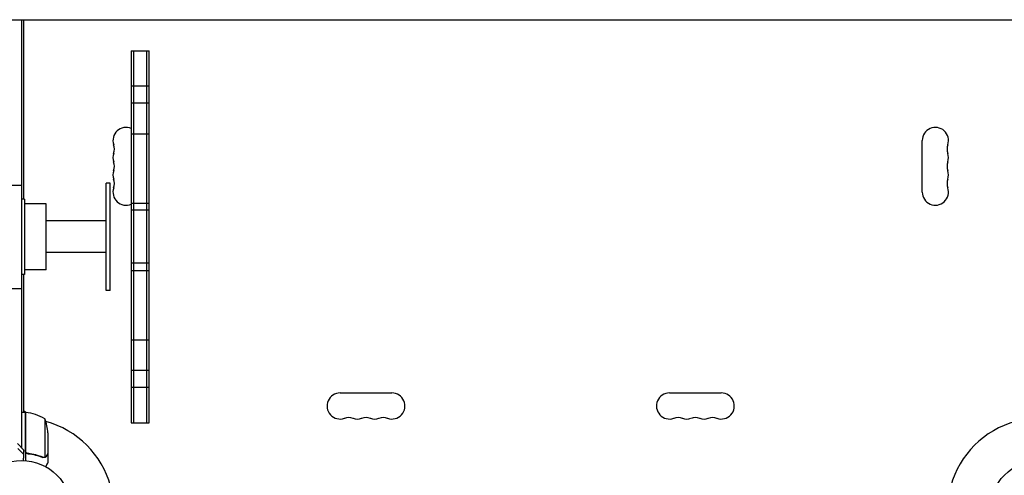
# Model space of a CAD drawing. Units: millimetres. Extents: x -7938 to 12253, y -6045 to 7587.
# Drawn here: x -2166 to -1120, y -1045 to -560 of the extents above; entities that cross this region are included whole.
import ezdxf

# ---------------------------------------------------------------- set-up
doc = ezdxf.new("R2010")
doc.units = ezdxf.units.MM
doc.header["$LTSCALE"] = 20
doc.layers.add('2d', color=230, linetype='Continuous')

msp = doc.modelspace()

# ---------------------------------------------------------------- linework, layer by layer
at = {"layer": '2d'}
for p, q in [((-2601, -560), (-891, -560)), ((-2164, -560), (-2164, -1015.5)), ((-2162, -560), (-2162, -751)), ((-2047.5, -593.2), (-2047.5, -988.8)), ((-2047.5, -593.2), (-2028.5, -593.2)), ((-2045, -593.2), (-2045, -988.8)), ((-2031, -988.8), (-2031, -593.2)), ((-2028.5, -988.8), (-2028.5, -593.2)), ((-2028.5, -630.8), (-2047.5, -630.8)), ((-2028.5, -648.9), (-2047.5, -648.9)), ((-2047.5, -681.3), (-2028.5, -681.3)), ((-1206.9, -743.5), (-1206.9, -688.5)), ((-2183, -736), (-2164, -736)), ((-2074, -848.1), (-2074, -733.9)), ((-2070, -733.9), (-2074, -733.9)), ((-2070, -848.1), (-2070, -733.9)), ((-2161, -751), (-2164, -751)), ((-2161, -751), (-2161, -831)), ((-2138, -755.8), (-2161, -755.8)), ((-2138, -826.2), (-2138, -755.8)), ((-2047.5, -755.2), (-2028.5, -755.2)), ((-2028.5, -762.8), (-2047.5, -762.8)), ((-2074, -774.2), (-2138, -774.2)), ((-2074, -807.8), (-2138, -807.8)), ((-2138, -826.2), (-2161, -826.2)), ((-2028.5, -819.2), (-2047.5, -819.2)), ((-2161, -831), (-2164, -831)), ((-2162, -831), (-2162, -977.8)), ((-2047.5, -826.8), (-2028.5, -826.8)), ((-2183, -846), (-2164, -846)), ((-2070, -848.1), (-2074, -848.1)), ((-2047.5, -900.7), (-2028.5, -900.7)), ((-2028.5, -933.1), (-2047.5, -933.1)), ((-2028.5, -951.2), (-2047.5, -951.2)), ((-1825.5, -957.1), (-1770.5, -957.1)), ((-1475.5, -957.1), (-1420.5, -957.1)), ((-2160, -977.8), (-2164, -977.8)), ((-2162, -976), (-2158.7, -977.9)), ((-2160, -977.8), (-2160, -1029.2)), ((-2159.8, -1018.6), (-2159.8, -977.8)), ((-2139.3, -984.8), (-2139.3, -1025.6)), ((-2047.5, -988.8), (-2028.5, -988.8)), ((-2136, -999.6), (-2136, -1021.5)), ((-2168.5, -1011.1), (-2161.5, -1018)), ((-2167.9, -1016.4), (-2161.6, -1022.7)), ((-2156.2, -1021.7), (-2157.7, -1021.7)), ((-2136, -1021.7), (-2136.1, -1021.7)), ((-2136, -1021.7), (-2136, -1031.5)), ((-2140.2, -1025.8), (-2140.2, -1025.8))]:
    msp.add_line(p, q, dxfattribs=at)
for centre in [(-2164, -1082), (-1082, -1082)]:
    msp.add_circle(centre, 53, dxfattribs=at)
for centre, radius, start, end in [((-2053, -688.5), 13.9, 66.7448, 199.1099), ((-1193, -688.5), 13.9, 340.8901, 180), ((-2079.5, -697.7), 14.1, 340.8901, 19.1099), ((-1166.5, -697.7), 14.1, 160.8901, 199.1099), ((-2053, -706.8), 13.9, 160.8901, 199.1099), ((-2079.5, -716), 14.1, 340.8901, 19.1099), ((-1166.5, -716), 14.1, 160.8901, 199.1099), ((-1193, -706.8), 13.9, 340.8901, 19.1099), ((-2053, -725.2), 13.9, 160.8901, 199.1099), ((-1193, -725.2), 13.9, 340.8901, 19.1099), ((-2079.5, -734.3), 14.1, 340.8901, 19.1099), ((-1166.5, -734.3), 14.1, 160.8901, 199.1099), ((-2053, -743.5), 13.9, 160.8901, 293.2552), ((-1193, -743.5), 13.9, 180, 19.1099), ((-1825.5, -971), 13.9, 90, 289.1099), ((-1770.5, -971), 13.9, 250.8901, 90), ((-1475.5, -971), 13.9, 90, 289.1099), ((-1420.5, -971), 13.9, 250.8901, 90), ((-2160, -980.8), 3, 83.5272, 86.8088), ((-2165.3, -1027.5), 50, 58.6503, 83.5272), ((-1816.3, -997.5), 14.1, 70.8901, 109.1099), ((-1798, -997.5), 14.1, 70.8901, 109.1099), ((-1779.7, -997.5), 14.1, 70.8901, 109.1099), ((-1466.3, -997.5), 14.1, 70.8901, 109.1099), ((-1448, -997.5), 14.1, 70.8901, 109.1099), ((-1429.7, -997.5), 14.1, 70.8901, 109.1099), ((-2164, -1082), 98, 87.5437, 87.6607), ((-2185.9, -1002.7), 50, 3.6243, 21.1002), ((-2164, -1082), 98, 15.2001, 74.7999), ((-1807.2, -971), 13.9, 250.8901, 289.1099), ((-1788.8, -971), 13.9, 250.8901, 289.1099), ((-1457.2, -971), 13.9, 250.8901, 289.1099), ((-1438.8, -971), 13.9, 250.8901, 289.1099), ((-1082, -1082), 98, 105.2001, 164.7999)]:
    msp.add_arc(centre, radius, start, end, dxfattribs=at)
for points, weights in [([(-2161.9, -1029), (-2161.8, -1026.9), (-2161.7, -1024.7), (-2161.6, -1022.7)], [0.999054464617, 0.998421326559, 0.998736505021, 1]), ([(-2161.6, -1022.7), (-2161.5, -1020.3), (-2161.5, -1018.8), (-2161.4, -1018.3)], [1, 0.993052325565, 0.993052325565, 1]), ([(-2137.6, -1024.5), (-2136.5, -1022.6), (-2136, -1021.7), (-2136, -1021.7)], [1, 0.989183671007, 0.983775506511, 0.983775506511])]:
    msp.add_rational_spline(points, weights, degree=3, dxfattribs=at)
for points in [[(-2161.5, -1018), (-2161.5, -1018), (-2161.5, -1018.1), (-2161.4, -1018.3)], [(-2159.6, -1019.6), (-2159.7, -1019.3), (-2159.8, -1019), (-2159.8, -1018.6)], [(-2140.8, -1025.7), (-2141, -1025.7), (-2141.1, -1025.7), (-2141.3, -1025.6)], [(-2140.3, -1026), (-2140.6, -1026), (-2141, -1025.9), (-2141.3, -1025.8)], [(-2140.2, -1025.8), (-2140.4, -1025.8), (-2140.6, -1025.8), (-2140.8, -1025.7)], [(-2140.2, -1025.8), (-2140.3, -1025.8), (-2140.3, -1025.8), (-2140.4, -1025.8)], [(-2140.2, -1026), (-2140.2, -1026), (-2140.3, -1026), (-2140.3, -1026)], [(-2139.3, -1025.6), (-2139.6, -1025.7), (-2139.9, -1025.8), (-2140.2, -1025.8)], [(-2140.2, -1025.8), (-2140.2, -1025.8), (-2140.2, -1025.8), (-2140.2, -1025.8)], [(-2140.2, -1025.8), (-2140.2, -1025.8), (-2140.2, -1025.8), (-2140.2, -1025.8)], [(-2138.9, -1025.5), (-2139, -1025.5), (-2139.1, -1025.6), (-2139.3, -1025.6)]]:
    msp.add_open_spline(points, degree=3, dxfattribs=at)
for points, knots in [([(-2157.3, -1021.8), (-2157.5, -1021.7), (-2157.7, -1021.7), (-2158, -1021.6), (-2158.2, -1021.5), (-2158.5, -1021.4), (-2158.7, -1021.3), (-2159, -1021.1), (-2159.1, -1020.9), (-2159.4, -1020.7), (-2159.5, -1020.5), (-2159.7, -1020.2), (-2159.7, -1020), (-2159.9, -1019.7), (-2159.9, -1019.5), (-2160, -1019.2), (-2160, -1019), (-2160, -1018.8)], [0, 0, 0, 0, 0.000547232, 0.000547232, 0.001094464, 0.001094464, 0.001641696, 0.001641696, 0.002188928, 0.002188928, 0.002736159, 0.002736159, 0.003283391, 0.003283391, 0.003830623, 0.003830623, 0.004377855, 0.004377855, 0.004377855, 0.004377855]), ([(-2157.1, -1021.6), (-2157.4, -1021.6), (-2157.7, -1021.5), (-2158.1, -1021.3), (-2158.2, -1021.3), (-2158.4, -1021.1), (-2158.6, -1021), (-2158.9, -1020.8), (-2159.1, -1020.6), (-2159.3, -1020.2), (-2159.4, -1020.1), (-2159.5, -1019.9), (-2159.6, -1019.7), (-2159.6, -1019.6)], [0, 0, 0, 0, 0.000839577, 0.000839577, 0.001259366, 0.001259366, 0.001679155, 0.001679155, 0.002518732, 0.002518732, 0.002938521, 0.002938521, 0.00335831, 0.00335831, 0.00335831, 0.00335831]), ([(-2157.3, -1021.8), (-2154.5, -1022.1), (-2151.7, -1022.6), (-2148.4, -1023.4), (-2147.7, -1023.6), (-2146.4, -1024), (-2145.7, -1024.2), (-2143.8, -1024.8), (-2142.6, -1025.3), (-2141.3, -1025.8)], [0.00267622, 0.00267622, 0.00267622, 0.00267622, 0.01136401, 0.01136401, 0.01353595, 0.01353595, 0.0157079, 0.0157079, 0.0200518, 0.0200518, 0.0200518, 0.0200518]), ([(-2141.3, -1025.6), (-2143.7, -1024.6), (-2146.3, -1023.8), (-2151.5, -1022.4), (-2154.3, -1021.9), (-2157.1, -1021.6)], [0, 0, 0, 0, 0.00859307, 0.00859307, 0.01718614, 0.01718614, 0.01718614, 0.01718614]), ([(-2137.6, -1024.5), (-2137.7, -1024.6), (-2137.8, -1024.8), (-2137.9, -1025), (-2138, -1025), (-2138.1, -1025.1), (-2138.1, -1025.2), (-2138.2, -1025.2), (-2138.2, -1025.2), (-2138.2, -1025.2), (-2138.2, -1025.3), (-2138.2, -1025.3), (-2138.5, -1025.5), (-2138.7, -1025.6), (-2139, -1025.7)], [0, 0, 0, 0, 0.25, 0.25, 0.375, 0.375, 0.4375, 0.46875, 0.484375, 0.492187, 0.492187, 0.5, 0.5, 1, 1, 1, 1]), ([(-2138.9, -1025.5), (-2138.6, -1025.4), (-2138.4, -1025.2), (-2138.1, -1024.9), (-2138, -1024.8), (-2137.8, -1024.6), (-2137.7, -1024.4), (-2137.6, -1024.3)], [0, 0, 0, 0, 0.00218234, 0.00218234, 0.003273511, 0.003273511, 0.004364681, 0.004364681, 0.004364681, 0.004364681]), ([(-2137.6, -1024.3), (-2137.2, -1023.6), (-2136.9, -1023), (-2136.3, -1022), (-2136.1, -1021.7), (-2136, -1021.5)], [0, 0, 0, 0, 0.00517024, 0.00517024, 0.01034048, 0.01034048, 0.01034048, 0.01034048]), ([(-2139, -1025.7), (-2139, -1025.8), (-2139.1, -1025.8), (-2139.3, -1025.9), (-2139.4, -1025.9), (-2139.6, -1025.9), (-2139.7, -1026), (-2139.9, -1026), (-2140.1, -1026), (-2140.2, -1026)], [0, 0, 0, 0, 0.00051115, 0.00051115, 0.001022301, 0.001022301, 0.001533451, 0.001533451, 0.002044601, 0.002044601, 0.002044601, 0.002044601]), ([(-2138.4, -1035.6), (-2138.1, -1035.2), (-2137.9, -1034.8), (-2137.5, -1034.1), (-2137.3, -1033.8), (-2137.1, -1033.4), (-2137, -1033.2), (-2136.9, -1033), (-2136.8, -1032.9), (-2136.8, -1032.9), (-2136.2, -1031.9), (-2136, -1031.5), (-2136, -1031.5)], [0.0535022, 0.0535022, 0.0535022, 0.0535022, 0.125, 0.125, 0.1875, 0.1875, 0.21875, 0.234375, 0.234375, 0.25, 0.25, 0.5, 0.5, 0.5, 0.5])]:
    msp.add_open_spline(points, degree=3, knots=knots, dxfattribs=at)

doc.saveas('drawing.dxf')
